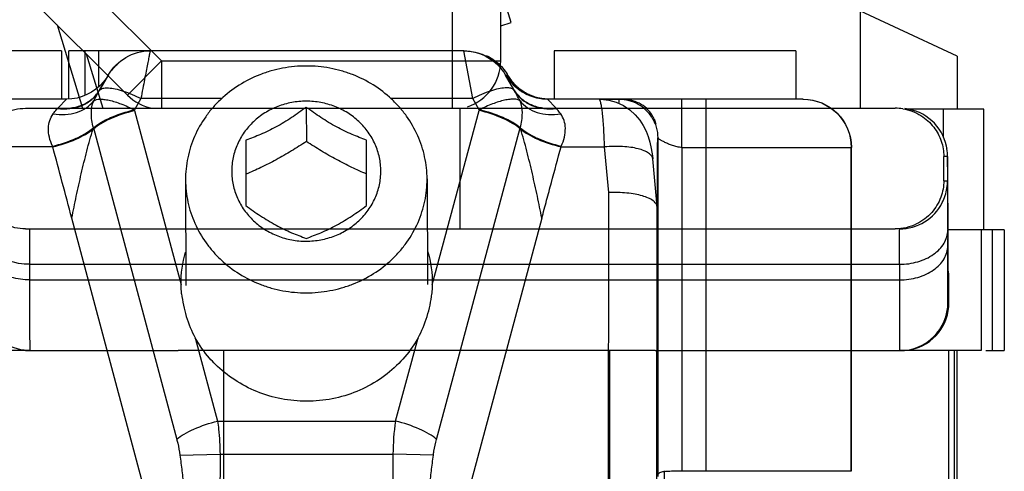
# Model space of a CAD drawing. Units: millimetres. Extents: x 430 to 906, y 1 to 298.
# Drawn here: x 814 to 834, y 112 to 121 of the extents above; entities that cross this region are included whole.
import ezdxf

# ---------------------------------------------------------------- set-up
doc = ezdxf.new("R2010")
doc.units = ezdxf.units.MM
doc.header["$LTSCALE"] = 23.1
doc.layers.get('0').update_dxf_attribs({"linetype": 'CONTINUOUS'})

# ---------------------------------------------------------------- blocks, each defined once
blk = doc.blocks.new('bat_anta')
at = {"color": 2, "linetype": 'Continuous'}
for p, q in [((221.068, 108.456), (226.068, 108.456)), ((221.068, 108.456), (221.068, 107.456)), ((226.068, 108.456), (226.068, 107.456)), ((227.754, 107.469), (227.942, 108.456)), ((227.942, 108.456), (236.113, 108.456)), ((235.502, 108.456), (235.502, 107.702)), ((235.781, 108.456), (235.781, 107.53)), ((236.113, 107.456), (236.113, 108.456)), ((236.268, 108.456), (241.268, 108.456)), ((236.268, 108.456), (236.268, 107.456)), ((227.129, 108.056), (227.129, 108.056)), ((226.952, 107.835), (226.85, 107.724)), ((226.903, 107.656), (227.074, 107.956)), ((226.903, 107.656), (227.075, 107.956)), ((227.033, 107.954), (226.952, 107.835)), ((226.982, 107.828), (226.952, 107.793)), ((227.01, 107.865), (226.982, 107.828)), ((227.036, 107.902), (227.01, 107.865)), ((227.024, 107.933), (227.037, 107.956)), ((227.033, 107.949), (227.024, 107.934)), ((227.033, 107.954), (227.035, 107.958)), ((227.034, 107.956), (227.037, 107.956)), ((227.056, 107.934), (227.036, 107.902)), ((227.069, 107.956), (227.037, 107.956)), ((227.069, 107.956), (227.056, 107.934)), ((227.06, 107.94), (227.056, 107.934)), ((227.074, 107.956), (227.069, 107.956)), ((227.075, 107.956), (227.074, 107.956)), ((235.472, 107.656), (235.297, 107.956)), ((235.298, 107.956), (235.472, 107.656)), ((226.732, 107.63), (226.601, 107.554)), ((226.85, 107.724), (226.732, 107.63)), ((226.761, 107.626), (226.756, 107.622)), ((226.804, 107.657), (226.761, 107.626)), ((226.845, 107.689), (226.804, 107.657)), ((226.883, 107.722), (226.845, 107.689)), ((226.919, 107.757), (226.883, 107.722)), ((226.952, 107.793), (226.919, 107.757)), ((220.916, 107.456), (226.208, 107.456)), ((224.725, 107.451), (225.071, 107.451)), ((224.939, 107.435), (224.782, 107.391)), ((225.103, 107.455), (224.939, 107.435)), ((225.139, 107.456), (225.103, 107.455)), ((226.037, 107.276), (226.208, 107.456)), ((226.313, 107.466), (226.204, 107.458)), ((226.461, 107.499), (226.313, 107.466)), ((226.601, 107.554), (226.461, 107.499)), ((227.619, 107.235), (227.754, 107.469)), ((227.754, 107.469), (229.447, 107.469)), ((232.951, 107.469), (234.624, 107.469)), ((234.624, 107.469), (234.759, 107.235)), ((236.163, 107.456), (241.419, 107.456)), ((236.337, 107.276), (236.163, 107.456)), ((224.505, 107.236), (224.392, 107.134)), ((224.636, 107.323), (224.505, 107.236)), ((224.782, 107.391), (224.636, 107.323)), ((228.591, 103.613), (227.623, 107.22)), ((231.201, 107.287), (231.198, 106.58)), ((234.756, 107.22), (233.791, 103.613)), ((224.298, 107.024), (224.224, 106.909)), ((224.392, 107.134), (224.298, 107.024)), ((223.983, 106.956), (223.967, 106.956)), ((224.224, 106.909), (224.166, 106.796)), ((226.763, 106.834), (226.77, 106.863)), ((228.502, 100.411), (226.77, 106.863)), ((235.607, 106.863), (233.882, 100.411)), ((235.614, 106.834), (235.607, 106.863)), ((223.925, 106.656), (223.925, 106.656)), ((223.925, 106.656), (223.925, 99.641)), ((224.121, 106.681), (224.086, 106.563)), ((224.166, 106.796), (224.121, 106.681)), ((229.951, 105.253), (229.951, 106.609)), ((232.451, 106.608), (232.451, 105.252)), ((223.424, 106.456), (219.916, 106.456)), ((219.916, 99.756), (219.916, 106.456)), ((219.92, 99.756), (219.92, 106.456)), ((222.924, 99.756), (222.924, 106.456)), ((223.424, 106.456), (223.424, 99.756)), ((224.058, 106.434), (224.035, 106.286)), ((224.086, 106.563), (224.058, 106.434)), ((224.938, 105.521), (225.025, 106.469)), ((225.927, 106.469), (225.025, 106.469)), ((225.927, 106.469), (225.921, 106.482)), ((236.448, 106.469), (236.454, 106.482)), ((236.448, 106.469), (237.35, 106.469)), ((223.937, 105.23), (224.028, 106.218)), ((224.035, 106.286), (224.028, 106.218)), ((228.7, 105.804), (228.691, 103.619)), ((233.7, 105.783), (233.691, 103.598)), ((224.942, 98.114), (224.938, 105.521)), ((223.937, 105.219), (223.937, 105.229)), ((223.941, 98.456), (223.937, 105.219)), ((226.324, 104.992), (228.303, 97.621)), ((234.083, 97.621), (236.054, 104.992)), ((229.35, 100.787), (228.887, 102.513)), ((233.497, 102.513), (233.035, 100.787)), ((233.035, 100.787), (229.35, 100.787)), ((228.569, 100.083), (229.4, 100.103)), ((232.985, 100.103), (229.4, 100.103)), ((233.815, 100.083), (232.985, 100.103)), ((223.606, 99.756), (219.916, 99.756)), ((223.792, 99.756), (223.791, 98.456)), ((223.792, 99.756), (223.791, 98.45))]:
    blk.add_line(p, q, dxfattribs=at)
for centre, radius, start, end in [((227.941, 107.456), 1, 89.993, 150.007), ((234.432, 107.456), 1, 29.993, 90.007), ((227.901, 107.455), 1.001, 115.2384, 129.998), ((227.902, 107.453), 1.003, 139.9777, 148.7977), ((227.905, 107.451), 1.007, 130.0657, 139.9993), ((226.17, 108.456), 1.001, 317.1805, 323.3834), ((226.203, 108.456), 1.001, 316.7707, 323.384), ((226.16, 108.463), 1.011, 319.9906, 320.7485), ((226.167, 108.457), 1.002, 320.737, 328.5546), ((226.208, 108.457), 1.001, 319.9725, 329.9628), ((226.169, 108.457), 1.002, 323.3798, 328.4882), ((226.202, 108.457), 1.002, 323.3798, 328.5499), ((226.183, 108.447), 0.982, 328.5743, 329.9991), ((227.884, 107.465), 0.982, 148.8231, 149.9994), ((236.164, 108.457), 1.001, 210.0372, 220.0275), ((226.209, 108.455), 0.999, 269.9857, 320.0265), ((227.057, 107.12), 0.603, 123.5808, 132.2427), ((226.167, 108.466), 1.011, 299.2835, 303.3829), ((226.205, 108.449), 0.994, 298.4054, 302.9078), ((226.169, 108.454), 0.998, 301.8828, 307.6928), ((226.17, 108.457), 1.001, 303.5343, 310.6425), ((226.203, 108.452), 0.997, 302.9349, 303.679), ((226.206, 108.451), 0.995, 303.5252, 304.5042), ((226.201, 108.458), 1.003, 304.5187, 316.742), ((226.173, 108.449), 0.992, 307.6969, 310.6643), ((226.164, 108.458), 1.005, 310.6788, 317.5163), ((226.171, 108.456), 1, 310.6367, 317.1651), ((230.313, 105.693), 3.935, 150.0586, 150.4954), ((226.159, 108.463), 1.011, 317.5091, 319.9906), ((236.163, 108.455), 0.999, 219.9735, 270.0143), ((232.098, 105.703), 3.898, 29.6334, 30.0749), ((220.916, 106.456), 1, 90, 180), ((220.92, 106.456), 1, 90.0007, 179.9994), ((226.204, 108.456), 1, 270.0001, 272.4742), ((226.167, 108.459), 1.004, 272.3501, 279.2697), ((226.17, 108.437), 0.981, 272.4873, 274.5148), ((226.167, 108.488), 1.032, 274.5049, 276.1571), ((226.204, 108.449), 0.993, 272.4984, 275.4592), ((226.169, 108.461), 1.005, 276.1646, 286.9568), ((226.202, 108.477), 1.021, 275.4277, 279.4988), ((226.166, 108.466), 1.011, 279.2612, 280.0094), ((226.166, 108.467), 1.011, 280.0095, 282.4808), ((226.21, 108.425), 0.969, 279.5446, 280.9136), ((226.167, 108.461), 1.005, 282.4754, 288.6028), ((226.207, 108.439), 0.983, 280.921, 284.2974), ((226.206, 108.447), 0.991, 284.2357, 289.1086), ((226.17, 108.458), 1.003, 286.9862, 289.6993), ((226.171, 108.449), 0.993, 288.6121, 289.9611), ((226.166, 108.468), 1.012, 289.6922, 297.0566), ((226.171, 108.448), 0.992, 289.9627, 292.3038), ((226.197, 108.473), 1.018, 289.1314, 291.6601), ((226.169, 108.453), 0.998, 292.3077, 298.1227), ((226.207, 108.446), 0.99, 291.696, 298.3875), ((226.172, 108.456), 1, 297.0682, 299.3139), ((226.168, 108.455), 1, 298.1223, 301.8831), ((226.682, 106.657), 0.894, 136.1748, 137.3478), ((230.231, 107.921), 2.7, 194.7228, 195.0383), ((232.217, 107.899), 2.628, 345.0267, 345.351), ((235.692, 106.654), 0.896, 42.8183, 43.9922), ((224.725, 106.656), 0.8, 147.7506, 180.0013), ((224.706, 106.735), 0.771, 155.9662, 162.945), ((224.725, 106.655), 0.8, 147.7095, 157.9338), ((224.754, 106.719), 0.822, 162.8789, 163.2717), ((226.27, 107.428), 0.772, 309.7562, 310.9187), ((236.103, 107.42), 0.764, 228.9396, 230.1123), ((230.9, 103.643), 2.309, 163.1857, 180.7588), ((231.481, 103.641), 2.31, 359.3054, 16.3327), ((230.735, 103.644), 2.144, 180.8287, 185.7731), ((231.647, 103.641), 2.144, 354.2587, 359.234), ((223.735, 100.031), 5.665, 0.7261, 7.6669)]:
    blk.add_arc(centre, radius, start, end, dxfattribs=at)
for centre, major_axis, start_param, end_param in [((227.93, 107.456), (-0.707, 0.708), -0.784525, -0.022326), ((227.929, 107.456), (0.707, 0.708), 7.06771, 7.672156), ((234.42, 107.456), (-0.707, 0.708), -1.71182, -1.546723)]:
    blk.add_ellipse(centre, major_axis=major_axis, ratio=0.999127, start_param=start_param, end_param=end_param, dxfattribs=at)
for points, knots in [([(234.432, 108.456), (234.432, 108.456), (234.432, 108.453), (234.434, 108.451), (234.434, 108.445), (234.436, 108.437), (234.438, 108.427), (234.441, 108.41), (234.447, 108.383), (234.455, 108.344), (234.464, 108.297), (234.474, 108.242), (234.492, 108.154), (234.516, 108.028), (234.549, 107.859), (234.585, 107.67), (234.611, 107.538), (234.624, 107.469)], [0, 0, 0, 0, 0.001143, 0.004531, 0.010152, 0.017995, 0.028048, 0.040298, 0.071324, 0.110844, 0.158584, 0.214261, 0.277502, 0.424955, 0.597338, 0.790668, 1, 1, 1, 1]), ([(228.7, 105.804), (228.701, 105.957), (228.734, 106.265), (228.879, 106.708), (229.074, 107.047), (229.268, 107.292), (229.489, 107.52), (229.807, 107.764), (230.168, 107.944), (230.475, 108.046), (230.792, 108.121), (231.037, 108.143), (231.2, 108.143)], [0, 0, 0, 0, 0.121135, 0.242864, 0.365683, 0.427687, 0.490066, 0.615808, 0.742935, 0.806987, 0.871246, 1, 1, 1, 1]), ([(231.2, 108.143), (231.364, 108.143), (231.61, 108.12), (231.928, 108.045), (232.236, 107.941), (232.599, 107.759), (232.918, 107.512), (233.139, 107.282), (233.333, 107.035), (233.527, 106.693), (233.669, 106.247), (233.701, 105.937), (233.7, 105.783)], [0, 0, 0, 0, 0.128745, 0.193006, 0.257064, 0.384204, 0.50996, 0.572344, 0.634351, 0.757167, 0.878883, 1, 1, 1, 1]), ([(226.889, 107.63), (226.849, 107.564), (226.744, 107.441), (226.459, 107.267), (226.193, 107.24), (226.024, 107.263)], [0, 0, 0, 0, 0.236714, 0.481138, 1, 1, 1, 1]), ([(226.903, 107.656), (226.864, 107.588), (226.76, 107.462), (226.549, 107.33), (226.3, 107.264), (226.124, 107.265), (226.037, 107.276)], [0, 0, 0, 0, 0.236777, 0.48036, 0.734683, 1, 1, 1, 1]), ([(226.748, 107.629), (226.746, 107.629), (226.737, 107.63), (226.729, 107.626), (226.723, 107.622)], [0, 0, 0, 0, 0.215845, 1, 1, 1, 1]), ([(226.776, 107.42), (226.785, 107.438), (226.822, 107.509), (226.859, 107.579), (226.889, 107.63)], [0, 0, 0, 0, 0.255844, 1, 1, 1, 1]), ([(226.889, 107.63), (226.896, 107.642), (226.924, 107.669), (226.994, 107.69), (227.051, 107.691), (227.084, 107.69)], [0, 0, 0, 0, 0.189912, 0.53747, 1, 1, 1, 1]), ([(227.084, 107.69), (227.13, 107.687), (227.232, 107.671), (227.46, 107.606), (227.635, 107.529), (227.754, 107.469)], [0, 0, 0, 0, 0.196753, 0.435023, 1, 1, 1, 1]), ([(235.292, 107.69), (235.246, 107.687), (235.144, 107.671), (234.917, 107.606), (234.743, 107.529), (234.624, 107.469)], [0, 0, 0, 0, 0.196422, 0.43458, 1, 1, 1, 1]), ([(235.486, 107.63), (235.479, 107.642), (235.451, 107.669), (235.382, 107.69), (235.325, 107.691), (235.292, 107.69)], [0, 0, 0, 0, 0.189816, 0.537066, 1, 1, 1, 1]), ([(236.337, 107.276), (236.249, 107.265), (236.074, 107.264), (235.825, 107.33), (235.615, 107.462), (235.511, 107.588), (235.472, 107.656)], [0, 0, 0, 0, 0.265387, 0.519686, 0.763218, 1, 1, 1, 1]), ([(236.349, 107.263), (236.18, 107.24), (235.915, 107.267), (235.631, 107.441), (235.526, 107.564), (235.486, 107.63)], [0, 0, 0, 0, 0.518913, 0.763285, 1, 1, 1, 1]), ([(235.6, 107.42), (235.591, 107.438), (235.554, 107.509), (235.516, 107.579), (235.486, 107.63)], [0, 0, 0, 0, 0.255829, 1, 1, 1, 1]), ([(222.924, 106.456), (222.924, 106.521), (222.924, 106.648), (222.924, 106.833), (222.924, 106.98), (222.924, 107.088), (222.924, 107.16), (222.924, 107.226), (222.923, 107.284), (222.923, 107.335), (222.923, 107.371), (222.923, 107.396), (222.923, 107.412), (222.923, 107.425), (222.923, 107.436), (222.923, 107.444), (222.923, 107.45), (222.923, 107.453), (222.923, 107.454), (222.922, 107.455), (222.923, 107.456), (222.923, 107.456)], [0, 0, 0, 0, 0.195071, 0.382691, 0.55556, 0.63439, 0.707099, 0.773006, 0.831459, 0.881914, 0.923871, 0.941533, 0.956931, 0.970026, 0.980779, 0.989167, 0.995175, 0.997282, 0.998789, 0.999696, 1, 1, 1, 1]), ([(223.424, 106.456), (223.424, 106.521), (223.424, 106.648), (223.424, 106.833), (223.424, 106.98), (223.424, 107.088), (223.424, 107.16), (223.424, 107.226), (223.423, 107.284), (223.423, 107.335), (223.423, 107.371), (223.423, 107.396), (223.423, 107.412), (223.423, 107.425), (223.423, 107.436), (223.423, 107.444), (223.423, 107.45), (223.423, 107.453), (223.423, 107.454), (223.422, 107.455), (223.423, 107.456), (223.423, 107.456)], [0, 0, 0, 0, 0.195071, 0.382691, 0.55556, 0.63439, 0.707099, 0.773006, 0.831459, 0.881914, 0.923871, 0.941533, 0.956931, 0.970026, 0.980779, 0.989167, 0.995175, 0.997282, 0.998789, 0.999696, 1, 1, 1, 1]), ([(224.046, 107.132), (224.077, 107.182), (224.154, 107.275), (224.305, 107.378), (224.483, 107.442), (224.609, 107.456), (224.673, 107.456)], [0, 0, 0, 0, 0.23782, 0.484943, 0.740232, 1, 1, 1, 1]), ([(224.049, 107.083), (224.083, 107.136), (224.166, 107.238), (224.327, 107.357), (224.518, 107.433), (224.656, 107.451), (224.725, 107.451)], [0, 0, 0, 0, 0.238256, 0.484995, 0.739905, 1, 1, 1, 1]), ([(224.727, 107.368), (224.726, 107.387), (224.726, 107.414), (224.726, 107.442), (224.725, 107.451)], [0, 0, 0, 0, 0.656566, 1, 1, 1, 1]), ([(225.025, 106.469), (225.029, 106.602), (225.038, 106.793), (225.055, 107.031), (225.069, 107.176), (225.084, 107.291), (225.102, 107.378), (225.116, 107.428), (225.134, 107.456), (225.143, 107.456)], [0, 0, 0, 0, 0.399854, 0.570228, 0.715606, 0.832847, 0.919485, 0.974377, 1, 1, 1, 1]), ([(226.776, 107.42), (226.733, 107.365), (226.625, 107.265), (226.419, 107.169), (226.182, 107.128), (226.016, 107.137), (225.933, 107.151)], [0, 0, 0, 0, 0.226634, 0.467937, 0.726531, 1, 1, 1, 1]), ([(226.77, 106.863), (226.743, 106.963), (226.713, 107.151), (226.741, 107.343), (226.776, 107.42)], [0, 0, 0, 0, 0.551111, 1, 1, 1, 1]), ([(226.776, 107.42), (226.809, 107.446), (226.887, 107.46), (226.994, 107.454), (227.144, 107.427), (227.358, 107.358), (227.529, 107.281), (227.619, 107.235)], [0, 0, 0, 0, 0.143833, 0.244974, 0.365835, 0.658779, 1, 1, 1, 1]), ([(231.201, 104.515), (231.1, 104.515), (230.948, 104.529), (230.752, 104.575), (230.562, 104.639), (230.339, 104.751), (230.104, 104.932), (229.91, 105.153), (229.766, 105.406), (229.677, 105.68), (229.647, 105.966), (229.677, 106.251), (229.766, 106.525), (229.91, 106.778), (230.104, 106.999), (230.339, 107.18), (230.562, 107.292), (230.752, 107.355), (230.948, 107.401), (231.1, 107.415), (231.201, 107.415)], [0, 0, 0, 0, 0.064387, 0.096528, 0.128563, 0.192152, 0.255051, 0.317192, 0.378623, 0.439502, 0.500078, 0.560647, 0.621509, 0.682914, 0.745026, 0.807895, 0.871459, 0.903485, 0.935618, 1, 1, 1, 1]), ([(231.201, 107.415), (231.301, 107.415), (231.453, 107.401), (231.649, 107.355), (231.839, 107.291), (232.062, 107.179), (232.298, 106.998), (232.491, 106.777), (232.635, 106.524), (232.724, 106.25), (232.754, 105.964), (232.724, 105.679), (232.635, 105.404), (232.491, 105.152), (232.298, 104.931), (232.062, 104.75), (231.839, 104.638), (231.649, 104.575), (231.453, 104.528), (231.301, 104.515), (231.201, 104.515)], [0, 0, 0, 0, 0.064387, 0.096528, 0.128563, 0.192152, 0.255051, 0.317192, 0.378623, 0.439502, 0.500078, 0.560647, 0.621509, 0.682914, 0.745026, 0.807895, 0.871459, 0.903485, 0.935618, 1, 1, 1, 1]), ([(235.6, 107.42), (235.567, 107.446), (235.49, 107.46), (235.383, 107.454), (235.233, 107.427), (235.02, 107.358), (234.849, 107.281), (234.759, 107.235)], [0, 0, 0, 0, 0.143266, 0.244231, 0.365021, 0.658158, 1, 1, 1, 1]), ([(236.441, 107.151), (236.358, 107.137), (236.193, 107.128), (235.956, 107.169), (235.75, 107.265), (235.642, 107.365), (235.6, 107.42)], [0, 0, 0, 0, 0.273608, 0.532205, 0.77343, 1, 1, 1, 1]), ([(235.607, 106.863), (235.634, 106.963), (235.663, 107.151), (235.635, 107.343), (235.6, 107.42)], [0, 0, 0, 0, 0.550874, 1, 1, 1, 1]), ([(225.933, 107.151), (225.941, 107.161), (225.97, 107.199), (226, 107.237), (226.024, 107.263)], [0, 0, 0, 0, 0.261825, 1, 1, 1, 1]), ([(226.77, 106.863), (226.818, 106.904), (226.933, 106.982), (227.212, 107.12), (227.451, 107.196), (227.619, 107.235)], [0, 0, 0, 0, 0.201773, 0.445284, 1, 1, 1, 1]), ([(226.775, 106.845), (226.822, 106.886), (226.938, 106.964), (227.216, 107.104), (227.455, 107.181), (227.623, 107.22)], [0, 0, 0, 0, 0.201864, 0.44549, 1, 1, 1, 1]), ([(229.951, 106.609), (230.053, 106.645), (230.265, 106.726), (230.583, 106.88), (230.898, 107.071), (231.101, 107.214), (231.201, 107.287)], [0, 0, 0, 0, 0.22721, 0.477877, 0.740993, 1, 1, 1, 1]), ([(231.201, 107.287), (231.3, 107.214), (231.503, 107.07), (231.817, 106.879), (232.135, 106.725), (232.348, 106.644), (232.451, 106.608)], [0, 0, 0, 0, 0.258785, 0.521807, 0.772557, 1, 1, 1, 1]), ([(235.602, 106.845), (235.555, 106.886), (235.44, 106.964), (235.161, 107.104), (234.923, 107.181), (234.756, 107.22)], [0, 0, 0, 0, 0.201602, 0.445117, 1, 1, 1, 1]), ([(235.607, 106.863), (235.56, 106.904), (235.444, 106.982), (235.166, 107.12), (234.927, 107.196), (234.759, 107.235)], [0, 0, 0, 0, 0.201504, 0.444902, 1, 1, 1, 1]), ([(236.441, 107.151), (236.434, 107.161), (236.404, 107.199), (236.374, 107.237), (236.349, 107.263)], [0, 0, 0, 0, 0.261755, 1, 1, 1, 1]), ([(224.002, 107.049), (224.011, 107.07), (224.026, 107.099), (224.042, 107.126), (224.046, 107.132)], [0, 0, 0, 0, 0.748472, 1, 1, 1, 1]), ([(225.921, 106.482), (225.894, 106.543), (225.852, 106.664), (225.829, 106.847), (225.854, 107.014), (225.903, 107.11), (225.933, 107.151)], [0, 0, 0, 0, 0.284836, 0.546615, 0.782572, 1, 1, 1, 1]), ([(236.454, 106.482), (236.481, 106.543), (236.524, 106.664), (236.546, 106.847), (236.521, 107.014), (236.472, 107.11), (236.441, 107.151)], [0, 0, 0, 0, 0.284598, 0.54625, 0.782287, 1, 1, 1, 1]), ([(226.77, 106.863), (226.723, 106.821), (226.607, 106.741), (226.329, 106.6), (226.09, 106.522), (225.921, 106.482)], [0, 0, 0, 0, 0.202326, 0.446055, 1, 1, 1, 1]), ([(226.763, 106.834), (226.715, 106.794), (226.6, 106.718), (226.325, 106.583), (226.092, 106.508), (225.927, 106.469)], [0, 0, 0, 0, 0.204294, 0.448361, 1, 1, 1, 1]), ([(226.324, 104.992), (226.353, 105.144), (226.417, 105.451), (226.519, 105.915), (226.613, 106.304), (226.695, 106.611), (226.741, 106.761), (226.763, 106.834)], [0, 0, 0, 0, 0.244838, 0.496141, 0.751816, 0.878832, 1, 1, 1, 1]), ([(236.454, 106.482), (236.286, 106.522), (236.047, 106.6), (235.769, 106.741), (235.654, 106.821), (235.607, 106.863)], [0, 0, 0, 0, 0.554311, 0.797929, 1, 1, 1, 1]), ([(236.448, 106.469), (236.284, 106.508), (236.051, 106.582), (235.776, 106.718), (235.662, 106.794), (235.614, 106.834)], [0, 0, 0, 0, 0.552, 0.79596, 1, 1, 1, 1]), ([(236.054, 104.992), (236.024, 105.144), (235.96, 105.451), (235.858, 105.915), (235.764, 106.304), (235.682, 106.611), (235.636, 106.761), (235.614, 106.834)], [0, 0, 0, 0, 0.244875, 0.496199, 0.751874, 0.878873, 1, 1, 1, 1]), ([(223.424, 106.456), (223.458, 106.456), (223.524, 106.465), (223.616, 106.492), (223.7, 106.525), (223.763, 106.554), (223.808, 106.577), (223.837, 106.594), (223.862, 106.609), (223.884, 106.623), (223.899, 106.634), (223.908, 106.641), (223.914, 106.646), (223.919, 106.65), (223.922, 106.653), (223.924, 106.654), (223.924, 106.656), (223.925, 106.656)], [0, 0, 0, 0, 0.184429, 0.362413, 0.52846, 0.677753, 0.74463, 0.805489, 0.859669, 0.906457, 0.945022, 0.96091, 0.97436, 0.985207, 0.993242, 0.998247, 1, 1, 1, 1]), ([(223.93, 105.232), (223.93, 105.338), (223.929, 105.538), (223.929, 105.781), (223.929, 105.957), (223.928, 106.075), (223.928, 106.183), (223.928, 106.28), (223.927, 106.366), (223.927, 106.441), (223.927, 106.505), (223.927, 106.551), (223.926, 106.582), (223.926, 106.602), (223.926, 106.618), (223.926, 106.631), (223.926, 106.64), (223.926, 106.646), (223.926, 106.649), (223.925, 106.652), (223.925, 106.654), (223.925, 106.655), (223.925, 106.656), (223.925, 106.656)], [0, 0, 0, 0, 0.223405, 0.422382, 0.511996, 0.59469, 0.67022, 0.738382, 0.798992, 0.851863, 0.896852, 0.933842, 0.949302, 0.96272, 0.974087, 0.983399, 0.99065, 0.993501, 0.995836, 0.997653, 0.998952, 0.999733, 1, 1, 1, 1]), ([(224.028, 106.218), (224.03, 106.241), (224.051, 106.29), (224.117, 106.347), (224.213, 106.395), (224.338, 106.433), (224.487, 106.461), (224.719, 106.483), (224.901, 106.479), (225.025, 106.469)], [0, 0, 0, 0, 0.062511, 0.139301, 0.237268, 0.357448, 0.497906, 0.655148, 1, 1, 1, 1]), ([(226.324, 104.992), (226.291, 105.116), (226.224, 105.361), (226.093, 105.854), (225.993, 106.223), (225.927, 106.469)], [0, 0, 0, 0, 0.25, 0.5, 1, 1, 1, 1]), ([(229.95, 105.904), (230.054, 105.948), (230.264, 106.043), (230.578, 106.203), (230.891, 106.383), (231.096, 106.513), (231.198, 106.58)], [0, 0, 0, 0, 0.238217, 0.48721, 0.743102, 1, 1, 1, 1]), ([(231.198, 106.58), (231.3, 106.513), (231.505, 106.382), (231.818, 106.201), (232.133, 106.041), (232.344, 105.946), (232.448, 105.901)], [0, 0, 0, 0, 0.256805, 0.512671, 0.761695, 1, 1, 1, 1]), ([(236.054, 104.992), (236.119, 105.239), (236.251, 105.73), (236.382, 106.223), (236.448, 106.469)], [0, 0, 0, 0, 0.5, 1, 1, 1, 1]), ([(231.2, 103.445), (231.036, 103.445), (230.79, 103.468), (230.472, 103.543), (230.164, 103.647), (229.801, 103.829), (229.482, 104.076), (229.261, 104.306), (229.067, 104.553), (228.873, 104.895), (228.731, 105.34), (228.699, 105.65), (228.7, 105.804)], [0, 0, 0, 0, 0.128745, 0.193006, 0.257064, 0.384204, 0.50996, 0.572344, 0.634351, 0.757167, 0.878883, 1, 1, 1, 1]), ([(233.7, 105.783), (233.699, 105.63), (233.666, 105.322), (233.521, 104.88), (233.326, 104.541), (233.132, 104.296), (232.911, 104.068), (232.592, 103.824), (232.232, 103.644), (231.925, 103.541), (231.608, 103.467), (231.363, 103.445), (231.2, 103.445)], [0, 0, 0, 0, 0.121135, 0.242864, 0.365683, 0.427687, 0.490066, 0.615808, 0.742935, 0.806987, 0.871246, 1, 1, 1, 1]), ([(223.937, 105.229), (223.94, 105.252), (223.961, 105.302), (224.027, 105.362), (224.123, 105.414), (224.248, 105.457), (224.398, 105.491), (224.63, 105.522), (224.813, 105.526), (224.938, 105.521)], [0, 0, 0, 0, 0.06268, 0.140416, 0.23928, 0.360129, 0.500774, 0.657581, 1, 1, 1, 1]), ([(231.201, 104.574), (231.098, 104.61), (230.885, 104.691), (230.567, 104.845), (230.253, 105.036), (230.05, 105.18), (229.951, 105.253)], [0, 0, 0, 0, 0.227443, 0.478193, 0.741215, 1, 1, 1, 1]), ([(232.451, 105.252), (232.351, 105.179), (232.148, 105.035), (231.833, 104.845), (231.515, 104.691), (231.303, 104.61), (231.201, 104.574)], [0, 0, 0, 0, 0.259008, 0.522124, 0.772791, 1, 1, 1, 1]), ([(228.887, 102.513), (228.808, 102.653), (228.683, 102.952), (228.618, 103.269), (228.602, 103.428)], [0, 0, 0, 0, 0.501006, 1, 1, 1, 1]), ([(233.78, 103.427), (233.764, 103.268), (233.699, 102.951), (233.575, 102.653), (233.497, 102.513)], [0, 0, 0, 0, 0.499048, 1, 1, 1, 1]), ([(228.887, 102.513), (228.913, 102.465), (229.027, 102.275), (229.167, 102.102), (229.284, 101.983)], [0, 0, 0, 0, 0.248544, 1, 1, 1, 1]), ([(233.083, 101.966), (233.124, 102.007), (233.28, 102.174), (233.414, 102.363), (233.497, 102.513)], [0, 0, 0, 0, 0.251933, 1, 1, 1, 1]), ([(229.284, 101.983), (229.528, 101.736), (230.131, 101.336), (230.839, 101.2), (231.192, 101.2)], [0, 0, 0, 0, 0.49563, 1, 1, 1, 1]), ([(231.192, 101.2), (231.542, 101.2), (232.242, 101.333), (232.84, 101.724), (233.083, 101.966)], [0, 0, 0, 0, 0.50436, 1, 1, 1, 1]), ([(228.502, 100.411), (228.55, 100.452), (228.665, 100.531), (228.944, 100.67), (229.182, 100.747), (229.35, 100.787)], [0, 0, 0, 0, 0.201862, 0.445489, 1, 1, 1, 1]), ([(233.035, 100.787), (233.028, 100.732), (233.001, 100.505), (232.987, 100.276), (232.985, 100.103)], [0, 0, 0, 0, 0.243408, 1, 1, 1, 1]), ([(233.882, 100.411), (233.834, 100.452), (233.719, 100.531), (233.441, 100.67), (233.203, 100.747), (233.035, 100.787)], [0, 0, 0, 0, 0.201602, 0.445118, 1, 1, 1, 1]), ([(228.569, 100.083), (228.566, 100.112), (228.549, 100.222), (228.524, 100.331), (228.502, 100.411)], [0, 0, 0, 0, 0.254145, 1, 1, 1, 1]), ([(233.882, 100.411), (233.875, 100.385), (233.847, 100.277), (233.826, 100.167), (233.815, 100.083)], [0, 0, 0, 0, 0.245695, 1, 1, 1, 1]), ([(228.303, 97.621), (228.33, 97.616), (228.388, 97.614), (228.465, 97.653), (228.522, 97.716), (228.575, 97.814), (228.618, 97.946), (228.649, 98.109), (228.668, 98.273), (228.678, 98.438), (228.683, 98.603), (228.682, 98.824), (228.67, 99.099), (228.645, 99.428), (228.612, 99.756), (228.584, 99.974), (228.569, 100.083)], [0, 0, 0, 0, 0.031618, 0.063224, 0.094752, 0.126255, 0.18883, 0.251349, 0.313809, 0.376239, 0.438651, 0.501049, 0.625811, 0.750553, 0.875281, 1, 1, 1, 1]), ([(228.764, 97.456), (228.852, 97.531), (228.998, 97.717), (229.147, 98.034), (229.25, 98.368), (229.344, 98.825), (229.401, 99.405), (229.406, 99.87), (229.4, 100.103)], [0, 0, 0, 0, 0.12476, 0.249745, 0.374786, 0.499846, 0.749891, 1, 1, 1, 1]), ([(232.985, 100.103), (232.98, 99.87), (232.984, 99.405), (233.042, 98.824), (233.136, 98.368), (233.239, 98.034), (233.387, 97.717), (233.534, 97.531), (233.622, 97.456)], [0, 0, 0, 0, 0.25017, 0.500273, 0.625356, 0.750406, 0.875361, 1, 1, 1, 1]), ([(233.815, 100.083), (233.8, 99.974), (233.773, 99.756), (233.739, 99.427), (233.714, 99.098), (233.703, 98.822), (233.702, 98.602), (233.707, 98.437), (233.717, 98.272), (233.737, 98.107), (233.768, 97.945), (233.811, 97.812), (233.865, 97.715), (233.921, 97.652), (233.998, 97.614), (234.055, 97.616), (234.083, 97.621)], [0, 0, 0, 0, 0.124821, 0.249652, 0.374499, 0.499367, 0.561818, 0.624282, 0.686764, 0.749271, 0.811816, 0.874405, 0.905787, 0.9372, 0.968587, 1, 1, 1, 1]), ([(223.925, 99.641), (223.925, 99.652), (223.922, 99.674), (223.906, 99.703), (223.878, 99.725), (223.84, 99.739), (223.792, 99.748), (223.714, 99.755), (223.65, 99.756), (223.606, 99.756)], [0, 0, 0, 0, 0.08936, 0.172696, 0.262098, 0.368198, 0.495973, 0.645649, 1, 1, 1, 1])]:
    blk.add_open_spline(points, degree=3, knots=knots, dxfattribs=at)
blk.add_open_spline([(226.76, 107.625), (226.757, 107.627), (226.752, 107.629), (226.748, 107.629)], degree=3, dxfattribs=at)
blk = doc.blocks.new('A$C1CED1747')
at = {"linetype": 'Continuous'}
for p, q in [((11.495, -5.104), (9.934, 0)), ((2.345, -3.986), (4.259, -5.9)), ((1.345, -4.4), (3.552, -6.607)), ((11.279, -5.9), (11.279, -4.4)), ((20.729, -5.799), (17.729, -4.4)), ((10.279, -6.88), (10.279, -4.549)), ((18.729, -6.88), (18.729, -4.866)), ((2.098, -5.153), (2.626, -6.88)), ((11.279, -5.17), (11.495, -5.104)), ((2.701, -5.756), (3.044, -6.88)), ((4.259, -5.9), (3.552, -6.607)), ((4.259, -5.9), (11.279, -5.9)), ((4.259, -5.9), (4.259, -6.88)), ((20.729, -5.799), (20.729, -6.9)), ((1.446, -6.88), (19.446, -6.88)), ((10.437, -9.38), (10.437, -6.88)), ((21.277, -6.9), (19.73, -6.9)), ((20.441, -6.9), (20.441, -7.468)), ((21.278, -9.4), (21.278, -6.9)), ((20.53, -7.88), (20.452, -7.88)), ((20.452, -8.38), (20.452, -7.88)), ((20.53, -7.88), (20.53, -8.38)), ((20.532, -8.184), (20.531, -8.015)), ((20.532, -8.171), (20.532, -8.082)), ((20.532, -8.247), (20.532, -8.171)), ((20.533, -8.417), (20.532, -8.184)), ((20.533, -8.583), (20.532, -8.247)), ((20.452, -8.38), (20.53, -8.38)), ((20.534, -9.051), (20.533, -8.417)), ((20.534, -9.05), (20.533, -8.583)), ((20.533, -8.849), (20.533, -9.102)), ((20.533, -9.102), (20.534, -9.405)), ((20.534, -9.05), (20.534, -9.405)), ((20.535, -9.373), (20.534, -9.05)), ((20.535, -9.392), (20.535, -9.373)), ((1.446, -9.38), (19.446, -9.38)), ((20.534, -9.405), (20.534, -9.728)), ((21.704, -9.4), (20.535, -9.4)), ((20.536, -9.934), (20.535, -9.574)), ((21.228, -9.4), (21.228, -11.9)), ((21.457, -11.9), (21.457, -9.4)), ((21.704, -9.4), (21.704, -11.9)), ((20.534, -9.728), (20.535, -10.363)), ((20.536, -9.914), (20.535, -9.696)), ((20.536, -9.944), (20.536, -9.914)), ((20.537, -10.18), (20.536, -9.934)), ((20.536, -10.124), (20.536, -9.944)), ((1.533, -10.112), (19.533, -10.112)), ((1.533, -10.436), (1.533, -10.112)), ((19.533, -10.112), (19.533, -10.436)), ((20.536, -10.143), (20.536, -10.124)), ((20.537, -10.268), (20.536, -10.143)), ((20.537, -10.232), (20.537, -10.18)), ((20.535, -10.363), (20.535, -10.371)), ((20.538, -10.37), (20.537, -10.232)), ((20.537, -10.295), (20.537, -10.268)), ((1.533, -10.436), (19.533, -10.436)), ((20.559, -10.4), (20.538, -10.4)), ((20.538, -10.9), (20.538, -10.4)), ((20.559, -10.905), (20.559, -10.395)), ((20.538, -10.9), (20.559, -10.9)), ((1.538, -11.9), (-1.451, -11.9)), ((1.538, -11.9), (4.601, -11.9)), ((14.476, -11.9), (4.601, -11.9)), ((5.538, -11.9), (5.538, -14.9)), ((13.538, -14.9), (13.538, -11.9)), ((14.476, -11.9), (19.538, -11.9)), ((21.228, -11.9), (19.543, -11.9)), ((20.549, -11.9), (20.549, -14.9)), ((20.676, -14.9), (20.676, -11.9)), ((20.729, -60.9), (20.729, -11.9)), ((21.319, -11.9), (21.704, -11.9))]:
    blk.add_line(p, q, dxfattribs=at)
for centre, radius, start, end in [((10.279, -5.9), 1, 288.0574, 0), ((4.259, -5.9), 1, 225, 259.0017), ((19.446, -7.887), 1.008, 80.9161, 90.0142), ((19.53, -7.88), 1, 12.2704, 83.4378), ((19.53, -7.879), 1, 8.9693, 12.2704), ((19.533, -7.879), 0.997, 8.561, 12.2836), ((19.529, -7.88), 1.001, 0.0256, 8.9891), ((19.524, -8.378), 1.006, 333.0677, 350.9542), ((19.529, -8.379), 1.001, 350.9832, 359.9743), ((-85.283, -9.06), 105.816, 0.11416, 0.30429), ((19.53, -8.38), 1, 269.9995, 332.9982), ((-127.938, -10.175), 147.471, 0.02443, 0.27582), ((19.561, -10.395), 0.998, 9.6692, 11.8287), ((37.128, -10.203), 16.591, 180.3191, 180.5279), ((19.558, -10.395), 1.001, 0.0082, 9.6594), ((19.538, -10.9), 1, 270.0032, 359.9969), ((19.565, -10.906), 0.994, 277.2481, 355.3499), ((19.559, -10.905), 1, 355.2904, 359.9992), ((1.539, -10.899), 1.001, 262.7767, 269.9867)]:
    blk.add_arc(centre, radius, start, end, dxfattribs=at)
for points, knots in [([(0.452, -7.875), (0.452, -7.758), (0.494, -7.52), (0.685, -7.197), (1.01, -6.946), (1.296, -6.88), (1.446, -6.88)], [0, 0, 0, 0, 0.224532, 0.457304, 0.709468, 1, 1, 1, 1]), ([(19.605, -6.892), (19.736, -6.913), (19.979, -7.004), (20.253, -7.252), (20.415, -7.553), (20.452, -7.772), (20.452, -7.88)], [0, 0, 0, 0, 0.28319, 0.535715, 0.771645, 1, 1, 1, 1]), ([(20.531, -8.015), (20.531, -7.996), (20.531, -7.968), (20.531, -7.934), (20.531, -7.915), (20.53, -7.9), (20.531, -7.889), (20.529, -7.884), (20.531, -7.88), (20.53, -7.88)], [0, 0, 0, 0, 0.435712, 0.607498, 0.748377, 0.858205, 0.93684, 0.984141, 1, 1, 1, 1]), ([(1.446, -9.38), (1.296, -9.38), (1.01, -9.313), (0.685, -9.062), (0.494, -8.739), (0.452, -8.501), (0.452, -8.385)], [0, 0, 0, 0, 0.290532, 0.542696, 0.775468, 1, 1, 1, 1]), ([(20.452, -8.38), (20.452, -8.496), (20.408, -8.736), (20.214, -9.06), (19.885, -9.313), (19.598, -9.38), (19.446, -9.38)], [0, 0, 0, 0, 0.223795, 0.456433, 0.708931, 1, 1, 1, 1]), ([(20.53, -8.38), (20.531, -8.38), (20.529, -8.384), (20.531, -8.388), (20.53, -8.398), (20.531, -8.411), (20.531, -8.427), (20.531, -8.457), (20.531, -8.481), (20.531, -8.498)], [0, 0, 0, 0, 0.015859, 0.06316, 0.141795, 0.251624, 0.392503, 0.564289, 1, 1, 1, 1]), ([(1.533, -10.112), (1.533, -10.057), (1.532, -9.953), (1.532, -9.808), (1.532, -9.682), (1.531, -9.577), (1.531, -9.504), (1.531, -9.456), (1.531, -9.429), (1.53, -9.409), (1.531, -9.393), (1.529, -9.386), (1.531, -9.38), (1.53, -9.38)], [0, 0, 0, 0, 0.224672, 0.424426, 0.596884, 0.740133, 0.852984, 0.897659, 0.934344, 0.962978, 0.983502, 0.995861, 1, 1, 1, 1]), ([(19.53, -9.38), (19.53, -9.38), (19.53, -9.382), (19.531, -9.385), (19.53, -9.393), (19.531, -9.407), (19.531, -9.431), (19.531, -9.452), (19.531, -9.465)], [0, 0, 0, 0, 0.01586, 0.063167, 0.141808, 0.251642, 0.564309, 1, 1, 1, 1]), ([(19.533, -10.112), (19.661, -10.112), (19.912, -10.078), (20.239, -9.93), (20.472, -9.7), (20.534, -9.498), (20.534, -9.405)], [0, 0, 0, 0, 0.287928, 0.555286, 0.790524, 1, 1, 1, 1]), ([(1.533, -10.436), (1.404, -10.436), (1.155, -10.402), (0.828, -10.254), (0.595, -10.024), (0.534, -9.824), (0.534, -9.73)], [0, 0, 0, 0, 0.288016, 0.555308, 0.790466, 1, 1, 1, 1]), ([(1.413, -11.892), (1.231, -11.869), (0.872, -11.717), (0.6, -11.322), (0.542, -11.032), (0.537, -10.89), (0.537, -10.78), (0.536, -10.613), (0.535, -10.255), (0.535, -9.953), (0.534, -9.73)], [0, 0, 0, 0, 0.211908, 0.42356, 0.524033, 0.549654, 0.587455, 0.651276, 0.742365, 1, 1, 1, 1]), ([(19.533, -10.436), (19.662, -10.436), (19.912, -10.402), (20.239, -10.254), (20.473, -10.023), (20.534, -9.822), (20.534, -9.728)], [0, 0, 0, 0, 0.287928, 0.555286, 0.790524, 1, 1, 1, 1]), ([(1.533, -10.112), (1.455, -10.112), (1.166, -10.088), (0.876, -9.968), (0.724, -9.82)], [0, 0, 0, 0, 0.268977, 1, 1, 1, 1]), ([(20.535, -10.371), (20.536, -10.412), (20.536, -10.488), (20.536, -10.594), (20.536, -10.685), (20.537, -10.76), (20.537, -10.812), (20.537, -10.846), (20.538, -10.865), (20.538, -10.879), (20.537, -10.891), (20.539, -10.895), (20.538, -10.9), (20.538, -10.9)], [0, 0, 0, 0, 0.230392, 0.431958, 0.603971, 0.745704, 0.856506, 0.90019, 0.936015, 0.963943, 0.983939, 0.995967, 1, 1, 1, 1]), ([(20.538, -10.4), (20.538, -10.4), (20.539, -10.394), (20.537, -10.388), (20.538, -10.373), (20.538, -10.362), (20.538, -10.356)], [0, 0, 0, 0, 0.063011, 0.2511, 0.56366, 1, 1, 1, 1]), ([(1.537, -11.804), (1.536, -11.739), (1.534, -11.282), (1.534, -10.826), (1.533, -10.436)], [0, 0, 0, 0, 0.143403, 1, 1, 1, 1]), ([(19.533, -10.436), (19.533, -10.545), (19.534, -10.753), (19.534, -11.044), (19.535, -11.295), (19.535, -11.479), (19.536, -11.604), (19.536, -11.681), (19.537, -11.746), (19.537, -11.8), (19.537, -11.842), (19.537, -11.87), (19.538, -11.885), (19.538, -11.893), (19.539, -11.897), (19.538, -11.9), (19.538, -11.9)], [0, 0, 0, 0, 0.224875, 0.424593, 0.596864, 0.740096, 0.80039, 0.85295, 0.897654, 0.934383, 0.963027, 0.983535, 0.990727, 0.99587, 0.998962, 1, 1, 1, 1]), ([(1.538, -11.9), (1.538, -11.9), (1.539, -11.897), (1.538, -11.893), (1.538, -11.885), (1.537, -11.87), (1.537, -11.842), (1.537, -11.818), (1.537, -11.804)], [0, 0, 0, 0, 0.015825, 0.062935, 0.141321, 0.250918, 0.563465, 1, 1, 1, 1])]:
    blk.add_open_spline(points, degree=3, knots=knots, dxfattribs=at)

msp = doc.modelspace()

# ---------------------------------------------------------------- block references
at = {"color": 0}
msp.add_blockref('A$C1CED1747', (812.653, 126.343), dxfattribs=at)
at = {"xscale": -1}
msp.add_blockref('bat_anta', (1051.108, 12.195), dxfattribs=at)

doc.saveas('drawing.dxf')
